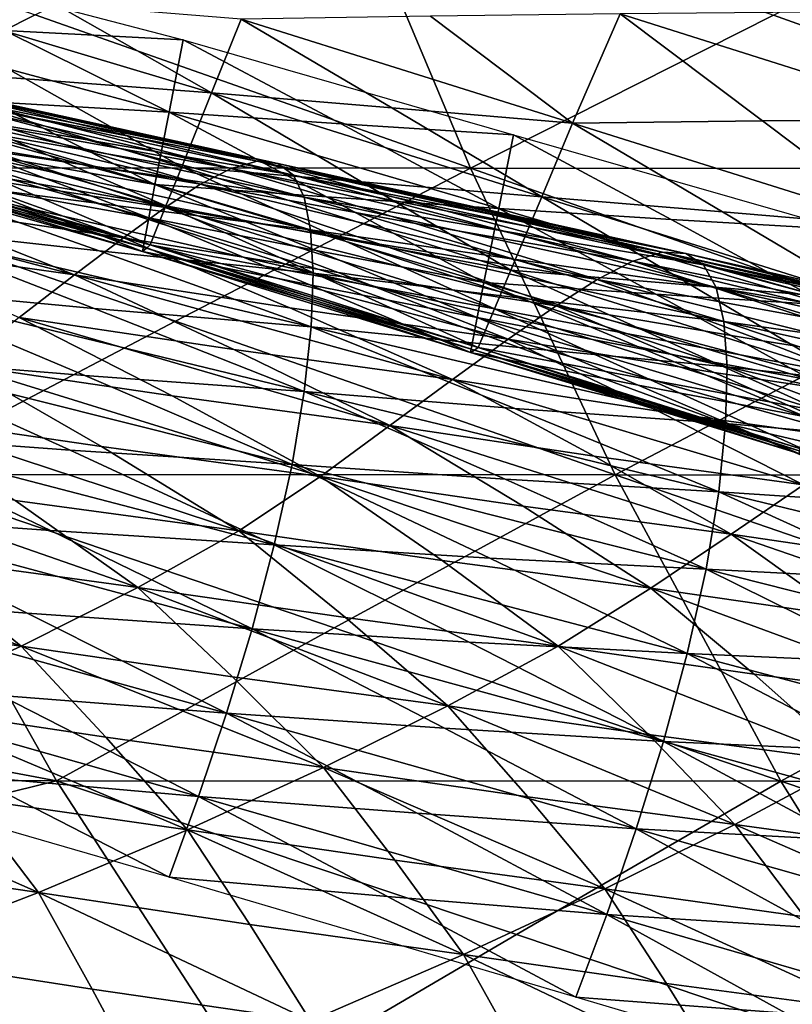
# Model space of a CAD drawing. Units: inches. Extents: x -11.4 to 10.9, y -11.8 to 11.8.
# Drawn here: x 5.7 to 6.1, y -9.2 to -8.6 of the extents above; entities that cross this region are included whole.
import ezdxf

# ---------------------------------------------------------------- set-up
doc = ezdxf.new("R2010")
doc.units = ezdxf.units.IN
doc.header["$MEASUREMENT"] = 0
doc.layers.add('SEAT-BASE', color=5, linetype='Continuous')
doc.layers.add('SEAT-FABRIC', color=5, linetype='Continuous')

msp = doc.modelspace()

# ---------------------------------------------------------------- linework, layer by layer
at = {"layer": 'SEAT-BASE'}
for points in [[(9.03764, -8.71305, 4.35579), (4.99162, -4.69789, 7.35579), (5.09183, -4.67582, 7.45299)], [(9.03764, -8.71305, 4.35579), (5.09183, -4.67582, 7.45299), (9.1353, -8.71415, 4.47771)], [(9.1353, -8.71415, 4.47771), (5.09183, -4.67582, 7.45299), (5.1855, -4.68301, 7.57844)], [(9.1353, -8.71415, 4.47771), (5.1855, -4.68301, 7.57844), (5.248, -4.70755, 7.68671)], [(4.89744, -4.74543, 7.29779), (4.99162, -4.69789, 7.35579), (8.93239, -8.75231, 4.27433)], [(8.93239, -8.75231, 4.27433), (4.99162, -4.69789, 7.35579), (9.03764, -8.71305, 4.35579)], [(5.2967, -4.74446, 7.79319), (9.21049, -8.75545, 4.62151), (5.248, -4.70755, 7.68671)], [(5.248, -4.70755, 7.68671), (9.21049, -8.75545, 4.62151), (9.1353, -8.71415, 4.47771)], [(7.83144, -7.82181, 5.00424), (4.89744, -4.74543, 7.29779), (8.93239, -8.75231, 4.27433)], [(5.34135, -4.80811, 7.9279), (9.21049, -8.75545, 4.62151), (5.2967, -4.74446, 7.79319)], [(5.3646, -4.89267, 8.06199), (9.25179, -8.83064, 4.76532), (5.34135, -4.80811, 7.9279)], [(9.25179, -8.83064, 4.76532), (9.21049, -8.75545, 4.62151), (5.34135, -4.80811, 7.9279)], [(4.76724, -4.87015, 7.29096), (8.76194, -8.92277, 4.27433), (4.72445, -4.94181, 7.32687)], [(4.76724, -4.87015, 7.29096), (8.33351, -8.32388, 4.62498), (8.83558, -8.82595, 4.24572)], [(8.83558, -8.82595, 4.24572), (8.76194, -8.92277, 4.27433), (4.76724, -4.87015, 7.29096)], [(5.35973, -4.99054, 8.17768), (9.25289, -8.9283, 4.88724), (5.3646, -4.89267, 8.06199)], [(9.25289, -8.9283, 4.88724), (9.25179, -8.83064, 4.76532), (5.3646, -4.89267, 8.06199)], [(4.72445, -4.94181, 7.32687), (8.72268, -9.02801, 4.35579), (4.69105, -5.04099, 7.40869)], [(8.76194, -8.92277, 4.27433), (8.72268, -9.02801, 4.35579), (4.72445, -4.94181, 7.32687)], [(5.32633, -5.08973, 8.2595), (9.25289, -8.9283, 4.88724), (5.35973, -4.99054, 8.17768)], [(4.69105, -5.04099, 7.40869), (8.72268, -9.02801, 4.35579), (4.68619, -5.13887, 7.52439)], [(5.28355, -5.16138, 8.29541), (9.21363, -9.03355, 4.9687), (5.32633, -5.08973, 8.2595)], [(5.32633, -5.08973, 8.2595), (9.21363, -9.03355, 4.9687), (9.25289, -8.9283, 4.88724)], [(4.68619, -5.13887, 7.52439), (8.72268, -9.02801, 4.35579), (8.72378, -9.12567, 4.47771)], [(4.68619, -5.13887, 7.52439), (8.72378, -9.12567, 4.47771), (4.70944, -5.22342, 7.65848)], [(8.65146, -8.64183, 5.41097), (9.13999, -9.13036, 4.99731), (5.28355, -5.16138, 8.29541)], [(5.28355, -5.16138, 8.29541), (9.13999, -9.13036, 4.99731), (9.21363, -9.03355, 4.9687)], [(4.75408, -5.28708, 7.79319), (4.70944, -5.22342, 7.65848), (8.76507, -9.20087, 4.62151)], [(4.70944, -5.22342, 7.65848), (8.72378, -9.12567, 4.47771), (8.76507, -9.20087, 4.62151)], [(4.75408, -5.28708, 7.79319), (8.76507, -9.20087, 4.62151), (4.80278, -5.32398, 7.89966)], [(5.05916, -5.33364, 8.23058), (9.04317, -9.204, 4.9687), (5.15334, -5.2861, 8.28859)], [(9.04317, -9.204, 4.9687), (8.16293, -8.1533, 5.82462), (5.15334, -5.2861, 8.28859)], [(4.80278, -5.32398, 7.89966), (8.76507, -9.20087, 4.62151), (8.84027, -9.24216, 4.76532)], [(4.80278, -5.32398, 7.89966), (8.84027, -9.24216, 4.76532), (4.86528, -5.34853, 8.00794)], [(4.95895, -5.35571, 8.13338), (8.93793, -9.24326, 4.88724), (5.05916, -5.33364, 8.23058)], [(8.93793, -9.24326, 4.88724), (9.04317, -9.204, 4.9687), (5.05916, -5.33364, 8.23058)], [(4.86528, -5.34853, 8.00794), (8.84027, -9.24216, 4.76532), (4.95895, -5.35571, 8.13338)], [(8.84027, -9.24216, 4.76532), (8.93793, -9.24326, 4.88724), (4.95895, -5.35571, 8.13338)]]:
    msp.add_3dface(points, dxfattribs=at)
at = {"layer": 'SEAT-FABRIC'}
for points in [[(5.6869, -8.64101, 18.9987), (5.51399, -8.72829, 19.06997), (5.43674, -8.55353, 18.95124)], [(5.86172, -8.55373, 18.93038), (5.93514, -8.72848, 19.04322), (5.6869, -8.64101, 18.9987)], [(6.10792, -8.6412, 18.97176), (5.93514, -8.72848, 19.04322), (5.86172, -8.55373, 18.93038)], [(6.28215, -8.55392, 18.90251), (6.35269, -8.72867, 19.01094), (6.10792, -8.6412, 18.97176)], [(5.57544, -8.60409, 19.45751), (5.77129, -8.65529, 19.48415), (5.66939, -8.65002, 19.49308)], [(5.59226, -8.62691, 19.81698), (5.57557, -8.66967, 19.78669), (5.68142, -8.67747, 19.816)], [(5.68142, -8.67747, 19.816), (5.78741, -8.68559, 19.84518), (5.59226, -8.62691, 19.81698)], [(5.59226, -8.62691, 19.81698), (5.78741, -8.68559, 19.84518), (5.69824, -8.63502, 19.84615)], [(5.78741, -8.68559, 19.84518), (5.80436, -8.64344, 19.87518), (5.69824, -8.63502, 19.84615)], [(6.02054, -8.64049, 19.92528), (6.21036, -8.70045, 19.95452), (6.12926, -8.63948, 19.94954)], [(5.6869, -8.64101, 18.9987), (5.93514, -8.72848, 19.04322), (5.51399, -8.72829, 19.06997)], [(5.56761, -8.64415, 19.50197), (5.76321, -8.69654, 19.52867), (5.66143, -8.69067, 19.53757)], [(5.66939, -8.65002, 19.49308), (5.76321, -8.69654, 19.52867), (5.56761, -8.64415, 19.50197)], [(5.89021, -8.69413, 19.87536), (5.80436, -8.64344, 19.87518), (5.78741, -8.68559, 19.84518)], [(5.91224, -8.64181, 19.90049), (5.80436, -8.64344, 19.87518), (5.99334, -8.70278, 19.90548)], [(5.99334, -8.70278, 19.90548), (5.80436, -8.64344, 19.87518), (5.89021, -8.69413, 19.87536)], [(5.91224, -8.64181, 19.90049), (5.99334, -8.70278, 19.90548), (6.02054, -8.64049, 19.92528)], [(6.10792, -8.6412, 18.97176), (6.35269, -8.72867, 19.01094), (5.93514, -8.72848, 19.04322)], [(6.02054, -8.64049, 19.92528), (5.99334, -8.70278, 19.90548), (6.10164, -8.70146, 19.93027)], [(6.10164, -8.70146, 19.93027), (6.21036, -8.70045, 19.95452), (6.02054, -8.64049, 19.92528)], [(5.66939, -8.65002, 19.49308), (5.77129, -8.65529, 19.48415), (5.76321, -8.69654, 19.52867)], [(5.76321, -8.69654, 19.52867), (5.77129, -8.65529, 19.48415), (5.86133, -8.70318, 19.51922)], [(5.86133, -8.70318, 19.51922), (5.77129, -8.65529, 19.48415), (5.95965, -8.70937, 19.50974)], [(5.5749, -8.67156, 20.01985), (5.56197, -8.67481, 20.1125), (5.68726, -8.69989, 20.08947)], [(5.81345, -8.72454, 20.06493), (5.5749, -8.67156, 20.01985), (5.68726, -8.69989, 20.08947)], [(5.58534, -8.67314, 19.93637), (5.5749, -8.67156, 20.01985), (5.69973, -8.69874, 19.99994)], [(5.69973, -8.69874, 19.99994), (5.5749, -8.67156, 20.01985), (5.81345, -8.72454, 20.06493)], [(5.66855, -8.70994, 19.78261), (5.77045, -8.72774, 19.81518), (5.57557, -8.66967, 19.78669)], [(5.57557, -8.66967, 19.78669), (5.77045, -8.72774, 19.81518), (5.68142, -8.67747, 19.816)], [(5.82522, -8.72571, 19.97861), (5.58534, -8.67314, 19.93637), (5.69973, -8.69874, 19.99994)], [(5.59328, -8.67985, 19.86142), (5.58534, -8.67314, 19.93637), (5.7095, -8.70279, 19.91935)], [(5.7095, -8.70279, 19.91935), (5.58534, -8.67314, 19.93637), (5.82522, -8.72571, 19.97861)], [(5.79874, -8.72864, 20.1606), (5.56197, -8.67481, 20.1125), (5.6721, -8.70589, 20.1885)], [(5.68726, -8.69989, 20.08947), (5.56197, -8.67481, 20.1125), (5.79874, -8.72864, 20.1606)], [(5.68142, -8.67747, 19.816), (5.77045, -8.72774, 19.81518), (5.78741, -8.68559, 19.84518)], [(5.78121, -8.73755, 20.26601), (5.54651, -8.68255, 20.2149), (5.6543, -8.71634, 20.29752)], [(5.6721, -8.70589, 20.1885), (5.54651, -8.68255, 20.2149), (5.78121, -8.73755, 20.26601)], [(5.66143, -8.69067, 19.53757), (5.75512, -8.73779, 19.5732), (5.55978, -8.68421, 19.54644)], [(5.55978, -8.68421, 19.54644), (5.75512, -8.73779, 19.5732), (5.65576, -8.7203, 19.58136)], [(5.83414, -8.73245, 19.90099), (5.59328, -8.67985, 19.86142), (5.7095, -8.70279, 19.91935)], [(5.59867, -8.69199, 19.79437), (5.59328, -8.67985, 19.86142), (5.7166, -8.71234, 19.84706)], [(5.7166, -8.71234, 19.84706), (5.59328, -8.67985, 19.86142), (5.83414, -8.73245, 19.90099)], [(5.78741, -8.68559, 19.84518), (5.77045, -8.72774, 19.81518), (5.87294, -8.73617, 19.84543)], [(5.89021, -8.69413, 19.87536), (5.78741, -8.68559, 19.84518), (5.97575, -8.74472, 19.87562)], [(5.97575, -8.74472, 19.87562), (5.78741, -8.68559, 19.84518), (5.87294, -8.73617, 19.84543)], [(5.76098, -8.75081, 20.38158), (5.52848, -8.69443, 20.32761), (5.63348, -8.73089, 20.41733)], [(5.6543, -8.71634, 20.29752), (5.52848, -8.69443, 20.32761), (5.76098, -8.75081, 20.38158)], [(5.56669, -8.69242, 19.75014), (5.76148, -8.74994, 19.77843), (5.66855, -8.70994, 19.78261)], [(5.65962, -8.73242, 19.74596), (5.76148, -8.74994, 19.77843), (5.56669, -8.69242, 19.75014)], [(5.84031, -8.74506, 19.83146), (5.59867, -8.69199, 19.79437), (5.7166, -8.71234, 19.84706)], [(5.60172, -8.70968, 19.73483), (5.59867, -8.69199, 19.79437), (5.72116, -8.72759, 19.78258)], [(5.72116, -8.72759, 19.78258), (5.59867, -8.69199, 19.79437), (5.84031, -8.74506, 19.83146)], [(5.76321, -8.69654, 19.52867), (5.75512, -8.73779, 19.5732), (5.66143, -8.69067, 19.53757)], [(5.97575, -8.74472, 19.87562), (5.99334, -8.70278, 19.90548), (5.89021, -8.69413, 19.87536)], [(5.68726, -8.69989, 20.08947), (5.79874, -8.72864, 20.1606), (5.81345, -8.72454, 20.06493)], [(5.69973, -8.69874, 19.99994), (5.81345, -8.72454, 20.06493), (5.82522, -8.72571, 19.97861)], [(5.85306, -8.74487, 19.56376), (5.75512, -8.73779, 19.5732), (5.76321, -8.69654, 19.52867)], [(5.85306, -8.74487, 19.56376), (5.76321, -8.69654, 19.52867), (5.95119, -8.75151, 19.5543)], [(5.95119, -8.75151, 19.5543), (5.76321, -8.69654, 19.52867), (5.86133, -8.70318, 19.51922)], [(5.99334, -8.70278, 19.90548), (6.18231, -8.76213, 19.93579), (6.10164, -8.70146, 19.93027)], [(6.10164, -8.70146, 19.93027), (6.18231, -8.76213, 19.93579), (6.21036, -8.70045, 19.95452)], [(5.65576, -8.7203, 19.58136), (5.75163, -8.75685, 19.61641), (5.55652, -8.70234, 19.58939)], [(5.55652, -8.70234, 19.58939), (5.75163, -8.75685, 19.61641), (5.65239, -8.73889, 19.62444)], [(5.6721, -8.70589, 20.1885), (5.78121, -8.73755, 20.26601), (5.79874, -8.72864, 20.1606)], [(5.7095, -8.70279, 19.91935), (5.82522, -8.72571, 19.97861), (5.83414, -8.73245, 19.90099)], [(5.86133, -8.70318, 19.51922), (5.95965, -8.70937, 19.50974), (5.95119, -8.75151, 19.5543)], [(6.07887, -8.75337, 19.90574), (5.99334, -8.70278, 19.90548), (5.97575, -8.74472, 19.87562)], [(6.07887, -8.75337, 19.90574), (6.18231, -8.76213, 19.93579), (5.99334, -8.70278, 19.90548)], [(5.73727, -8.76813, 20.50845), (5.5072, -8.7102, 20.45169), (5.60893, -8.74929, 20.54902)], [(5.63348, -8.73089, 20.41733), (5.5072, -8.7102, 20.45169), (5.73727, -8.76813, 20.50845)], [(5.84395, -8.76362, 19.76966), (5.60172, -8.70968, 19.73483), (5.72116, -8.72759, 19.78258)], [(5.6026, -8.73303, 19.6824), (5.60172, -8.70968, 19.73483), (5.7234, -8.74865, 19.72553)], [(5.7234, -8.74865, 19.72553), (5.60172, -8.70968, 19.73483), (5.84395, -8.76362, 19.76966)], [(5.76148, -8.74994, 19.77843), (5.77045, -8.72774, 19.81518), (5.66855, -8.70994, 19.78261)], [(5.7166, -8.71234, 19.84706), (5.83414, -8.73245, 19.90099), (5.84031, -8.74506, 19.83146)], [(5.95119, -8.75151, 19.5543), (5.95965, -8.70937, 19.50974), (6.0495, -8.7577, 19.54483)], [(5.95965, -8.70937, 19.50974), (6.14801, -8.76345, 19.53533), (6.0495, -8.7577, 19.54483)], [(5.65182, -8.74706, 19.66639), (5.75033, -8.77403, 19.70065), (5.55553, -8.71782, 19.67297)], [(5.55553, -8.71782, 19.67297), (5.75033, -8.77403, 19.70065), (5.65404, -8.7448, 19.70722)], [(5.65404, -8.7448, 19.70722), (5.7525, -8.77215, 19.74168), (5.5578, -8.71518, 19.71359)], [(5.5578, -8.71518, 19.71359), (5.7525, -8.77215, 19.74168), (5.65962, -8.73242, 19.74596)], [(5.6543, -8.71634, 20.29752), (5.76098, -8.75081, 20.38158), (5.78121, -8.73755, 20.26601)], [(5.65239, -8.73889, 19.62444), (5.74815, -8.77591, 19.65961), (5.55325, -8.72047, 19.63234)], [(5.55325, -8.72047, 19.63234), (5.74815, -8.77591, 19.65961), (5.65182, -8.74706, 19.66639)], [(5.65576, -8.7203, 19.58136), (5.75512, -8.73779, 19.5732), (5.75163, -8.75685, 19.61641)], [(5.70928, -8.78924, 20.64773), (5.48196, -8.72959, 20.5882), (5.58062, -8.77109, 20.69257)], [(5.60893, -8.74929, 20.54902), (5.48196, -8.72959, 20.5882), (5.70928, -8.78924, 20.64773)], [(5.76682, -8.81577, 19.12155), (5.60048, -8.90306, 19.2029), (5.51399, -8.72829, 19.06997)], [(5.51399, -8.72829, 19.06997), (5.93514, -8.72848, 19.04322), (5.76682, -8.81577, 19.12155)], [(5.72116, -8.72759, 19.78258), (5.84031, -8.74506, 19.83146), (5.84395, -8.76362, 19.76966)], [(5.85973, -8.76826, 19.8119), (5.77045, -8.72774, 19.81518), (5.76148, -8.74994, 19.77843)], [(5.93514, -8.72848, 19.04322), (6.01769, -8.90325, 19.1701), (5.76682, -8.81577, 19.12155)], [(5.95816, -8.78665, 19.84576), (5.77045, -8.72774, 19.81518), (5.85973, -8.76826, 19.8119)], [(5.87294, -8.73617, 19.84543), (5.77045, -8.72774, 19.81518), (5.95816, -8.78665, 19.84576)], [(5.79874, -8.72864, 20.1606), (5.78121, -8.73755, 20.26601), (5.90373, -8.75992, 20.23843)], [(5.81345, -8.72454, 20.06493), (5.79874, -8.72864, 20.1606), (5.92111, -8.75279, 20.1362)], [(6.02765, -8.78156, 20.2091), (5.79874, -8.72864, 20.1606), (5.90373, -8.75992, 20.23843)], [(5.92111, -8.75279, 20.1362), (5.79874, -8.72864, 20.1606), (6.02765, -8.78156, 20.2091)], [(6.0446, -8.7764, 20.11016), (5.81345, -8.72454, 20.06493), (5.92111, -8.75279, 20.1362)], [(5.82522, -8.72571, 19.97861), (5.81345, -8.72454, 20.06493), (5.9353, -8.75092, 20.04366)], [(5.9353, -8.75092, 20.04366), (5.81345, -8.72454, 20.06493), (6.0446, -8.7764, 20.11016)], [(6.05793, -8.77702, 20.02095), (5.82522, -8.72571, 19.97861), (5.9353, -8.75092, 20.04366)], [(5.83414, -8.73245, 19.90099), (5.82522, -8.72571, 19.97861), (5.94632, -8.75471, 19.9603)], [(5.94632, -8.75471, 19.9603), (5.82522, -8.72571, 19.97861), (6.05793, -8.77702, 20.02095)], [(6.18448, -8.81596, 19.08944), (6.01769, -8.90325, 19.1701), (5.93514, -8.72848, 19.04322)], [(5.93514, -8.72848, 19.04322), (6.35269, -8.72867, 19.01094), (6.18448, -8.81596, 19.08944)], [(5.60108, -8.76208, 19.63792), (5.6026, -8.73303, 19.6824), (5.72329, -8.77559, 19.67617)], [(5.84532, -8.78826, 19.71524), (5.6026, -8.73303, 19.6824), (5.7234, -8.74865, 19.72553)], [(5.72329, -8.77559, 19.67617), (5.6026, -8.73303, 19.6824), (5.84532, -8.78826, 19.71524)], [(5.63348, -8.73089, 20.41733), (5.73727, -8.76813, 20.50845), (5.76098, -8.75081, 20.38158)], [(5.65962, -8.73242, 19.74596), (5.7525, -8.77215, 19.74168), (5.76148, -8.74994, 19.77843)], [(6.06799, -8.78365, 19.94066), (5.83414, -8.73245, 19.90099), (5.94632, -8.75471, 19.9603)], [(5.84031, -8.74506, 19.83146), (5.83414, -8.73245, 19.90099), (5.95439, -8.76442, 19.8854)], [(5.95439, -8.76442, 19.8854), (5.83414, -8.73245, 19.90099), (6.06799, -8.78365, 19.94066)], [(5.75163, -8.75685, 19.61641), (5.74815, -8.77591, 19.65961), (5.65239, -8.73889, 19.62444)], [(5.75163, -8.75685, 19.61641), (5.75512, -8.73779, 19.5732), (5.84711, -8.77547, 19.60779)], [(5.94272, -8.79365, 19.59887), (5.75512, -8.73779, 19.5732), (5.85306, -8.74487, 19.56376)], [(5.84711, -8.77547, 19.60779), (5.75512, -8.73779, 19.5732), (5.94272, -8.79365, 19.59887)], [(5.78121, -8.73755, 20.26601), (5.76098, -8.75081, 20.38158), (5.88336, -8.77178, 20.35071)], [(6.00734, -8.79191, 20.31803), (5.78121, -8.73755, 20.26601), (5.88336, -8.77178, 20.35071)], [(5.90373, -8.75992, 20.23843), (5.78121, -8.73755, 20.26601), (6.00734, -8.79191, 20.31803)], [(5.87294, -8.73617, 19.84543), (5.95816, -8.78665, 19.84576), (5.97575, -8.74472, 19.87562)], [(5.75033, -8.77403, 19.70065), (5.7525, -8.77215, 19.74168), (5.65404, -8.7448, 19.70722)], [(6.07514, -8.79654, 19.8685), (5.84031, -8.74506, 19.83146), (5.95439, -8.76442, 19.8854)], [(5.84395, -8.76362, 19.76966), (5.84031, -8.74506, 19.83146), (5.95974, -8.78026, 19.81847)], [(5.95974, -8.78026, 19.81847), (5.84031, -8.74506, 19.83146), (6.07514, -8.79654, 19.8685)], [(5.95119, -8.75151, 19.5543), (5.94272, -8.79365, 19.59887), (5.85306, -8.74487, 19.56376)], [(5.97575, -8.74472, 19.87562), (5.95816, -8.78665, 19.84576), (6.06097, -8.79519, 19.87594)], [(6.06097, -8.79519, 19.87594), (6.16409, -8.80385, 19.90606), (5.97575, -8.74472, 19.87562)], [(5.97575, -8.74472, 19.87562), (6.16409, -8.80385, 19.90606), (6.07887, -8.75337, 19.90574)], [(5.60893, -8.74929, 20.54902), (5.70928, -8.78924, 20.64773), (5.73727, -8.76813, 20.50845)], [(5.65182, -8.74706, 19.66639), (5.74815, -8.77591, 19.65961), (5.75033, -8.77403, 19.70065)], [(5.7234, -8.74865, 19.72553), (5.84395, -8.76362, 19.76966), (5.84532, -8.78826, 19.71524)], [(5.76098, -8.75081, 20.38158), (5.73727, -8.76813, 20.50845), (5.85971, -8.78795, 20.47374)], [(5.76148, -8.74994, 19.77843), (5.7525, -8.77215, 19.74168), (5.85058, -8.79039, 19.77476)], [(5.98391, -8.80685, 20.43723), (5.76098, -8.75081, 20.38158), (5.85971, -8.78795, 20.47374)], [(5.88336, -8.77178, 20.35071), (5.76098, -8.75081, 20.38158), (5.98391, -8.80685, 20.43723)], [(5.85973, -8.76826, 19.8119), (5.76148, -8.74994, 19.77843), (5.94884, -8.8087, 19.80823)], [(5.94884, -8.8087, 19.80823), (5.76148, -8.74994, 19.77843), (5.85058, -8.79039, 19.77476)], [(5.9353, -8.75092, 20.04366), (6.0446, -8.7764, 20.11016), (6.05793, -8.77702, 20.02095)], [(6.04085, -8.80029, 19.58941), (5.94272, -8.79365, 19.59887), (5.95119, -8.75151, 19.5543)], [(6.0495, -8.7577, 19.54483), (6.13917, -8.80648, 19.57993), (5.95119, -8.75151, 19.5543)], [(5.95119, -8.75151, 19.5543), (6.13917, -8.80648, 19.57993), (6.04085, -8.80029, 19.58941)], [(5.84349, -8.79497, 19.6513), (5.74815, -8.77591, 19.65961), (5.75163, -8.75685, 19.61641)], [(5.84349, -8.79497, 19.6513), (5.75163, -8.75685, 19.61641), (5.93896, -8.81359, 19.64269)], [(5.93896, -8.81359, 19.64269), (5.75163, -8.75685, 19.61641), (5.84711, -8.77547, 19.60779)], [(5.92111, -8.75279, 20.1362), (6.02765, -8.78156, 20.2091), (6.0446, -8.7764, 20.11016)], [(5.94632, -8.75471, 19.9603), (6.05793, -8.77702, 20.02095), (6.06799, -8.78365, 19.94066)], [(6.0495, -8.7577, 19.54483), (6.14801, -8.76345, 19.53533), (6.13917, -8.80648, 19.57993)], [(6.16409, -8.80385, 19.90606), (6.18231, -8.76213, 19.93579), (6.07887, -8.75337, 19.90574)], [(5.59695, -8.79684, 19.6022), (5.60108, -8.76208, 19.63792), (5.72061, -8.8084, 19.63535)], [(5.84417, -8.81897, 19.66911), (5.60108, -8.76208, 19.63792), (5.72329, -8.77559, 19.67617)], [(5.72061, -8.8084, 19.63535), (5.60108, -8.76208, 19.63792), (5.84417, -8.81897, 19.66911)], [(5.90373, -8.75992, 20.23843), (6.00734, -8.79191, 20.31803), (6.02765, -8.78156, 20.2091)], [(5.73727, -8.76813, 20.50845), (5.70928, -8.78924, 20.64773), (5.83202, -8.8081, 20.60859)], [(5.95666, -8.82602, 20.56771), (5.73727, -8.76813, 20.50845), (5.83202, -8.8081, 20.60859)], [(5.85971, -8.78795, 20.47374), (5.73727, -8.76813, 20.50845), (5.95666, -8.82602, 20.56771)], [(6.07956, -8.81583, 19.80425), (5.84395, -8.76362, 19.76966), (5.95974, -8.78026, 19.81847)], [(5.84532, -8.78826, 19.71524), (5.84395, -8.76362, 19.76966), (5.96257, -8.80235, 19.75921)], [(5.96257, -8.80235, 19.75921), (5.84395, -8.76362, 19.76966), (6.07956, -8.81583, 19.80425)], [(5.94884, -8.8087, 19.80823), (5.95816, -8.78665, 19.84576), (5.85973, -8.76826, 19.8119)], [(5.95439, -8.76442, 19.8854), (6.06799, -8.78365, 19.94066), (6.07514, -8.79654, 19.8685)], [(5.58062, -8.77109, 20.69257), (5.67774, -8.81352, 20.79841), (5.70928, -8.78924, 20.64773)], [(5.75033, -8.77403, 19.70065), (5.74815, -8.77591, 19.65961), (5.84276, -8.8039, 19.69384)], [(5.84493, -8.80227, 19.7354), (5.7525, -8.77215, 19.74168), (5.75033, -8.77403, 19.70065)], [(5.84493, -8.80227, 19.7354), (5.75033, -8.77403, 19.70065), (5.93736, -8.83214, 19.7286)], [(5.93736, -8.83214, 19.7286), (5.75033, -8.77403, 19.70065), (5.84276, -8.8039, 19.69384)], [(5.93952, -8.83075, 19.77069), (5.7525, -8.77215, 19.74168), (5.84493, -8.80227, 19.7354)], [(5.85058, -8.79039, 19.77476), (5.7525, -8.77215, 19.74168), (5.93952, -8.83075, 19.77069)], [(5.88336, -8.77178, 20.35071), (5.98391, -8.80685, 20.43723), (6.00734, -8.79191, 20.31803)], [(5.72329, -8.77559, 19.67617), (5.84532, -8.78826, 19.71524), (5.84417, -8.81897, 19.66911)], [(5.9352, -8.83352, 19.6865), (5.74815, -8.77591, 19.65961), (5.84349, -8.79497, 19.6513)], [(5.84276, -8.8039, 19.69384), (5.74815, -8.77591, 19.65961), (5.9352, -8.83352, 19.6865)], [(5.84711, -8.77547, 19.60779), (5.94272, -8.79365, 19.59887), (5.93896, -8.81359, 19.64269)], [(5.95974, -8.78026, 19.81847), (6.07514, -8.79654, 19.8685), (6.07956, -8.81583, 19.80425)], [(6.0446, -8.7764, 20.11016), (6.02765, -8.78156, 20.2091), (6.14577, -8.80491, 20.18402)], [(6.14577, -8.80491, 20.18402), (6.26522, -8.82766, 20.15723), (6.0446, -8.7764, 20.11016)], [(6.0446, -8.7764, 20.11016), (6.26522, -8.82766, 20.15723), (6.16205, -8.80216, 20.08831)], [(6.05793, -8.77702, 20.02095), (6.0446, -8.7764, 20.11016), (6.16205, -8.80216, 20.08831)], [(6.05793, -8.77702, 20.02095), (6.28046, -8.82755, 20.0649), (6.1746, -8.80551, 20.00204)], [(6.06799, -8.78365, 19.94066), (6.05793, -8.77702, 20.02095), (6.1746, -8.80551, 20.00204)], [(6.16205, -8.80216, 20.08831), (6.28046, -8.82755, 20.0649), (6.05793, -8.77702, 20.02095)], [(6.02765, -8.78156, 20.2091), (6.00734, -8.79191, 20.31803), (6.1256, -8.81336, 20.28977)], [(6.02765, -8.78156, 20.2091), (6.24561, -8.83402, 20.2596), (6.14577, -8.80491, 20.18402)], [(6.1256, -8.81336, 20.28977), (6.24561, -8.83402, 20.2596), (6.02765, -8.78156, 20.2091)], [(6.1746, -8.80551, 20.00204), (6.29203, -8.83384, 19.98166), (6.06799, -8.78365, 19.94066)], [(6.06799, -8.78365, 19.94066), (6.29203, -8.83384, 19.98166), (6.18394, -8.81518, 19.92434)], [(6.07514, -8.79654, 19.8685), (6.06799, -8.78365, 19.94066), (6.18394, -8.81518, 19.92434)], [(5.70928, -8.78924, 20.64773), (5.67774, -8.81352, 20.79841), (5.80023, -8.83176, 20.75539)], [(5.92487, -8.84901, 20.71049), (5.70928, -8.78924, 20.64773), (5.80023, -8.83176, 20.75539)], [(5.83202, -8.8081, 20.60859), (5.70928, -8.78924, 20.64773), (5.92487, -8.84901, 20.71049)], [(5.84417, -8.81897, 19.66911), (5.84532, -8.78826, 19.71524), (5.96288, -8.83075, 19.70796)], [(6.08145, -8.84169, 19.74769), (5.84532, -8.78826, 19.71524), (5.96257, -8.80235, 19.75921)], [(5.96288, -8.83075, 19.70796), (5.84532, -8.78826, 19.71524), (6.08145, -8.84169, 19.74769)], [(5.85058, -8.79039, 19.77476), (5.93952, -8.83075, 19.77069), (5.94884, -8.8087, 19.80823)], [(5.85971, -8.78795, 20.47374), (5.95666, -8.82602, 20.56771), (5.98391, -8.80685, 20.43723)], [(6.04727, -8.82709, 19.84209), (5.95816, -8.78665, 19.84576), (5.94884, -8.8087, 19.80823)], [(6.04727, -8.82709, 19.84209), (6.14588, -8.84556, 19.87634), (5.95816, -8.78665, 19.84576)], [(5.95816, -8.78665, 19.84576), (6.14588, -8.84556, 19.87634), (6.06097, -8.79519, 19.87594)], [(5.59009, -8.83643, 19.57664), (5.59695, -8.79684, 19.6022), (5.71516, -8.84662, 19.60423)], [(5.84024, -8.85572, 19.63215), (5.59695, -8.79684, 19.6022), (5.72061, -8.8084, 19.63535)], [(5.71516, -8.84662, 19.60423), (5.59695, -8.79684, 19.6022), (5.84024, -8.85572, 19.63215)], [(5.93896, -8.81359, 19.64269), (5.9352, -8.83352, 19.6865), (5.84349, -8.79497, 19.6513)], [(5.93896, -8.81359, 19.64269), (5.94272, -8.79365, 19.59887), (6.03457, -8.83177, 19.63376)], [(6.04085, -8.80029, 19.58941), (6.13032, -8.84952, 19.62453), (5.94272, -8.79365, 19.59887)], [(5.94272, -8.79365, 19.59887), (6.13032, -8.84952, 19.62453), (6.03457, -8.83177, 19.63376)], [(6.00734, -8.79191, 20.31803), (5.98391, -8.80685, 20.43723), (6.10176, -8.82688, 20.40583)], [(6.10176, -8.82688, 20.40583), (6.2218, -8.84595, 20.37233), (6.00734, -8.79191, 20.31803)], [(6.00734, -8.79191, 20.31803), (6.2218, -8.84595, 20.37233), (6.1256, -8.81336, 20.28977)], [(6.06097, -8.79519, 19.87594), (6.14588, -8.84556, 19.87634), (6.16409, -8.80385, 19.90606)], [(6.07514, -8.79654, 19.8685), (6.30059, -8.8467, 19.90655), (6.19035, -8.83137, 19.85471)], [(6.07956, -8.81583, 19.80425), (6.07514, -8.79654, 19.8685), (6.19035, -8.83137, 19.85471)], [(6.18394, -8.81518, 19.92434), (6.30059, -8.8467, 19.90655), (6.07514, -8.79654, 19.8685)], [(5.93736, -8.83214, 19.7286), (5.93952, -8.83075, 19.77069), (5.84493, -8.80227, 19.7354)], [(5.96257, -8.80235, 19.75921), (6.07956, -8.81583, 19.80425), (6.08145, -8.84169, 19.74769)], [(6.13917, -8.80648, 19.57993), (6.13032, -8.84952, 19.62453), (6.04085, -8.80029, 19.58941)], [(5.83202, -8.8081, 20.60859), (5.92487, -8.84901, 20.71049), (5.95666, -8.82602, 20.56771)], [(5.84276, -8.8039, 19.69384), (5.9352, -8.83352, 19.6865), (5.93736, -8.83214, 19.7286)], [(5.98391, -8.80685, 20.43723), (5.95666, -8.82602, 20.56771), (6.07409, -8.84491, 20.5328)], [(5.98391, -8.80685, 20.43723), (6.19398, -8.86279, 20.49575), (6.10176, -8.82688, 20.40583)], [(6.07409, -8.84491, 20.5328), (6.19398, -8.86279, 20.49575), (5.98391, -8.80685, 20.43723)], [(5.67774, -8.81352, 20.79841), (5.64338, -8.84036, 20.95944), (5.76496, -8.85833, 20.91326)], [(5.88904, -8.87526, 20.86491), (5.67774, -8.81352, 20.79841), (5.76496, -8.85833, 20.91326)], [(5.80023, -8.83176, 20.75539), (5.67774, -8.81352, 20.79841), (5.88904, -8.87526, 20.86491)], [(5.72061, -8.8084, 19.63535), (5.84417, -8.81897, 19.66911), (5.84024, -8.85572, 19.63215)], [(6.03067, -8.85214, 19.67789), (5.9352, -8.83352, 19.6865), (5.93896, -8.81359, 19.64269)], [(6.03457, -8.83177, 19.63376), (6.12629, -8.87032, 19.66896), (5.93896, -8.81359, 19.64269)], [(5.93896, -8.81359, 19.64269), (6.12629, -8.87032, 19.66896), (6.03067, -8.85214, 19.67789)], [(5.94884, -8.8087, 19.80823), (5.93952, -8.83075, 19.77069), (6.03777, -8.84907, 19.80416)], [(6.03777, -8.84907, 19.80416), (6.1362, -8.86746, 19.83802), (5.94884, -8.8087, 19.80823)], [(5.94884, -8.8087, 19.80823), (6.1362, -8.86746, 19.83802), (6.04727, -8.82709, 19.84209)], [(5.76682, -8.81577, 19.12155), (6.01769, -8.90325, 19.1701), (5.60048, -8.90306, 19.2029)], [(5.84024, -8.85572, 19.63215), (5.84417, -8.81897, 19.66911), (5.96043, -8.86543, 19.66565)], [(6.08057, -8.87407, 19.6998), (5.84417, -8.81897, 19.66911), (5.96288, -8.83075, 19.70796)], [(5.96043, -8.86543, 19.66565), (5.84417, -8.81897, 19.66911), (6.08057, -8.87407, 19.6998)], [(6.18448, -8.81596, 19.08944), (6.43242, -8.90344, 19.13349), (6.01769, -8.90325, 19.1701)], [(6.19035, -8.83137, 19.85471), (6.30613, -8.86643, 19.83956), (6.07956, -8.81583, 19.80425)], [(6.07956, -8.81583, 19.80425), (6.30613, -8.86643, 19.83956), (6.19393, -8.85432, 19.79305)], [(6.08145, -8.84169, 19.74769), (6.07956, -8.81583, 19.80425), (6.19393, -8.85432, 19.79305)], [(5.95666, -8.82602, 20.56771), (5.92487, -8.84901, 20.71049), (6.0421, -8.86698, 20.67149)], [(6.03195, -8.86062, 19.76389), (5.93952, -8.83075, 19.77069), (5.93736, -8.83214, 19.7286)], [(6.03195, -8.86062, 19.76389), (6.12653, -8.88936, 19.79971), (5.93952, -8.83075, 19.77069)], [(5.93952, -8.83075, 19.77069), (6.12653, -8.88936, 19.79971), (6.03777, -8.84907, 19.80416)], [(6.0421, -8.86698, 20.67149), (6.16182, -8.88397, 20.63051), (5.95666, -8.82602, 20.56771)], [(5.95666, -8.82602, 20.56771), (6.16182, -8.88397, 20.63051), (6.07409, -8.84491, 20.5328)], [(5.96288, -8.83075, 19.70796), (6.08145, -8.84169, 19.74769), (6.08057, -8.87407, 19.6998)], [(6.1362, -8.86746, 19.83802), (6.14588, -8.84556, 19.87634), (6.04727, -8.82709, 19.84209)], [(6.10176, -8.82688, 20.40583), (6.19398, -8.86279, 20.49575), (6.2218, -8.84595, 20.37233)], [(5.58035, -8.88001, 19.56264), (5.59009, -8.83643, 19.57664), (5.70676, -8.88931, 19.5843)], [(5.83334, -8.8975, 19.60593), (5.59009, -8.83643, 19.57664), (5.71516, -8.84662, 19.60423)], [(5.70676, -8.88931, 19.5843), (5.59009, -8.83643, 19.57664), (5.83334, -8.8975, 19.60593)], [(5.80023, -8.83176, 20.75539), (5.88904, -8.87526, 20.86491), (5.92487, -8.84901, 20.71049)], [(5.93736, -8.83214, 19.7286), (5.9352, -8.83352, 19.6865), (6.0298, -8.86176, 19.72126)], [(6.03067, -8.85214, 19.67789), (6.12225, -8.89113, 19.71339), (5.9352, -8.83352, 19.6865)], [(5.9352, -8.83352, 19.6865), (6.12225, -8.89113, 19.71339), (6.0298, -8.86176, 19.72126)], [(5.93736, -8.83214, 19.7286), (6.12439, -8.89024, 19.75655), (6.03195, -8.86062, 19.76389)], [(6.0298, -8.86176, 19.72126), (6.12439, -8.89024, 19.75655), (5.93736, -8.83214, 19.7286)], [(6.03457, -8.83177, 19.63376), (6.13032, -8.84952, 19.62453), (6.12629, -8.87032, 19.66896)], [(5.64338, -8.84036, 20.95944), (5.6024, -8.86928, 21.13286), (5.72462, -8.88724, 21.08265)], [(5.84966, -8.90418, 21.0303), (5.64338, -8.84036, 20.95944), (5.72462, -8.88724, 21.08265)], [(5.76496, -8.85833, 20.91326), (5.64338, -8.84036, 20.95944), (5.84966, -8.90418, 21.0303)], [(6.08057, -8.87407, 19.6998), (6.08145, -8.84169, 19.74769), (6.19464, -8.88409, 19.73979)], [(6.08145, -8.84169, 19.74769), (6.3086, -8.89332, 19.78071), (6.19464, -8.88409, 19.73979)], [(6.19393, -8.85432, 19.79305), (6.3086, -8.89332, 19.78071), (6.08145, -8.84169, 19.74769)], [(5.71516, -8.84662, 19.60423), (5.84024, -8.85572, 19.63215), (5.83334, -8.8975, 19.60593)], [(6.07409, -8.84491, 20.5328), (6.16182, -8.88397, 20.63051), (6.19398, -8.86279, 20.49575)], [(5.92487, -8.84901, 20.71049), (5.88904, -8.87526, 20.86491), (6.00567, -8.89258, 20.82209)], [(5.92487, -8.84901, 20.71049), (6.12504, -8.90892, 20.77727), (6.0421, -8.86698, 20.67149)], [(6.00567, -8.89258, 20.82209), (6.12504, -8.90892, 20.77727), (5.92487, -8.84901, 20.71049)], [(6.12629, -8.87032, 19.66896), (6.12225, -8.89113, 19.71339), (6.03067, -8.85214, 19.67789)], [(6.03777, -8.84907, 19.80416), (6.12653, -8.88936, 19.79971), (6.1362, -8.86746, 19.83802)], [(5.76496, -8.85833, 20.91326), (5.84966, -8.90418, 21.0303), (5.88904, -8.87526, 20.86491)], [(5.83334, -8.8975, 19.60593), (5.84024, -8.85572, 19.63215), (5.95496, -8.90581, 19.63358)], [(6.07672, -8.91295, 19.66154), (5.84024, -8.85572, 19.63215), (5.96043, -8.86543, 19.66565)], [(5.95496, -8.90581, 19.63358), (5.84024, -8.85572, 19.63215), (6.07672, -8.91295, 19.66154)], [(6.0298, -8.86176, 19.72126), (6.12225, -8.89113, 19.71339), (6.12439, -8.89024, 19.75655)], [(6.12439, -8.89024, 19.75655), (6.12653, -8.88936, 19.79971), (6.03195, -8.86062, 19.76389)], [(5.80302, -8.93516, 21.20801), (5.6024, -8.86928, 21.13286), (5.67546, -8.91795, 21.26524)], [(5.72462, -8.88724, 21.08265), (5.6024, -8.86928, 21.13286), (5.80302, -8.93516, 21.20801)], [(5.96043, -8.86543, 19.66565), (6.08057, -8.87407, 19.6998), (6.07672, -8.91295, 19.66154)], [(6.0421, -8.86698, 20.67149), (6.12504, -8.90892, 20.77727), (6.16182, -8.88397, 20.63051)], [(5.88904, -8.87526, 20.86491), (5.84966, -8.90418, 21.0303), (5.96509, -8.92114, 20.98409)], [(5.96509, -8.92114, 20.98409), (6.08372, -8.93711, 20.93569), (5.88904, -8.87526, 20.86491)], [(5.88904, -8.87526, 20.86491), (6.08372, -8.93711, 20.93569), (6.00567, -8.89258, 20.82209)], [(6.07672, -8.91295, 19.66154), (6.08057, -8.87407, 19.6998), (6.19233, -8.92062, 19.69589)], [(6.19464, -8.88409, 19.73979), (6.30794, -8.92727, 19.73096), (6.08057, -8.87407, 19.6998)], [(6.08057, -8.87407, 19.6998), (6.30794, -8.92727, 19.73096), (6.19233, -8.92062, 19.69589)], [(5.56826, -8.92584, 19.56018), (5.58035, -8.88001, 19.56264), (5.69562, -8.93508, 19.57625)], [(5.82325, -8.94329, 19.59199), (5.58035, -8.88001, 19.56264), (5.70676, -8.88931, 19.5843)], [(5.69562, -8.93508, 19.57625), (5.58035, -8.88001, 19.56264), (5.82325, -8.94329, 19.59199)], [(5.70676, -8.88931, 19.5843), (5.83334, -8.8975, 19.60593), (5.82325, -8.94329, 19.59199)], [(5.72462, -8.88724, 21.08265), (5.80302, -8.93516, 21.20801), (5.84966, -8.90418, 21.0303)], [(6.00567, -8.89258, 20.82209), (6.08372, -8.93711, 20.93569), (6.12504, -8.90892, 20.77727)], [(5.82325, -8.94329, 19.59199), (5.83334, -8.8975, 19.60593), (5.94622, -8.95078, 19.61343)], [(6.06955, -8.95708, 19.63471), (5.83334, -8.8975, 19.60593), (5.95496, -8.90581, 19.63358)], [(5.94622, -8.95078, 19.61343), (5.83334, -8.8975, 19.60593), (6.06955, -8.95708, 19.63471)], [(5.60048, -8.90306, 19.2029), (5.69905, -9.07786, 19.35441), (5.23255, -8.99027, 19.31146)], [(5.74543, -8.96756, 21.3994), (5.551, -8.89981, 21.32067), (5.6164, -8.94991, 21.46038)], [(5.67546, -8.91795, 21.26524), (5.551, -8.89981, 21.32067), (5.74543, -8.96756, 21.3994)], [(5.85734, -8.99055, 19.26068), (5.69905, -9.07786, 19.35441), (5.60048, -8.90306, 19.2029)], [(5.60048, -8.90306, 19.2029), (6.01769, -8.90325, 19.1701), (5.85734, -8.99055, 19.26068)], [(6.01769, -8.90325, 19.1701), (6.11216, -9.07804, 19.31529), (5.85734, -8.99055, 19.26068)], [(6.27156, -8.99074, 19.22327), (6.11216, -9.07804, 19.31529), (6.01769, -8.90325, 19.1701)], [(6.01769, -8.90325, 19.1701), (6.43242, -8.90344, 19.13349), (6.27156, -8.99074, 19.22327)], [(5.84966, -8.90418, 21.0303), (5.80302, -8.93516, 21.20801), (5.91891, -8.95206, 21.1577)], [(5.84966, -8.90418, 21.0303), (6.03794, -8.96801, 21.10544), (5.96509, -8.92114, 20.98409)], [(5.91891, -8.95206, 21.1577), (6.03794, -8.96801, 21.10544), (5.84966, -8.90418, 21.0303)], [(5.95496, -8.90581, 19.63358), (6.07672, -8.91295, 19.66154), (6.06955, -8.95708, 19.63471)], [(6.12504, -8.90892, 20.77727), (6.08372, -8.93711, 20.93569), (6.19592, -8.95361, 20.89147)], [(6.06955, -8.95708, 19.63471), (6.07672, -8.91295, 19.66154), (6.18672, -8.96319, 19.66282)], [(6.07672, -8.91295, 19.66154), (6.30409, -8.96818, 19.69127), (6.18672, -8.96319, 19.66282)], [(6.19233, -8.92062, 19.69589), (6.30409, -8.96818, 19.69127), (6.07672, -8.91295, 19.66154)], [(5.67546, -8.91795, 21.26524), (5.74543, -8.96756, 21.3994), (5.80302, -8.93516, 21.20801)], [(5.55434, -8.9722, 19.56923), (5.56826, -8.92584, 19.56018), (5.68231, -8.98212, 19.58001)], [(5.8106, -8.99118, 19.5902), (5.56826, -8.92584, 19.56018), (5.69562, -8.93508, 19.57625)], [(5.68231, -8.98212, 19.58001), (5.56826, -8.92584, 19.56018), (5.8106, -8.99118, 19.5902)], [(5.96509, -8.92114, 20.98409), (6.03794, -8.96801, 21.10544), (6.08372, -8.93711, 20.93569)], [(5.67881, -9.0009, 21.6015), (5.49035, -8.93138, 21.51993), (5.54897, -8.98259, 21.6651)], [(5.6164, -8.94991, 21.46038), (5.49035, -8.93138, 21.51993), (5.67881, -9.0009, 21.6015)], [(5.69562, -8.93508, 19.57625), (5.82325, -8.94329, 19.59199), (5.8106, -8.99118, 19.5902)], [(5.80302, -8.93516, 21.20801), (5.74543, -8.96756, 21.3994), (5.86393, -8.98468, 21.34386)], [(5.86393, -8.98468, 21.34386), (5.98502, -9.00091, 21.28703), (5.80302, -8.93516, 21.20801)], [(5.80302, -8.93516, 21.20801), (5.98502, -9.00091, 21.28703), (5.91891, -8.95206, 21.1577)], [(6.08372, -8.93711, 20.93569), (6.03794, -8.96801, 21.10544), (6.14934, -8.98408, 21.05746)], [(6.14934, -8.98408, 21.05746), (6.26392, -8.99923, 21.00756), (6.08372, -8.93711, 20.93569)], [(6.08372, -8.93711, 20.93569), (6.26392, -8.99923, 21.00756), (6.19592, -8.95361, 20.89147)], [(5.8106, -8.99118, 19.5902), (5.82325, -8.94329, 19.59199), (5.93445, -8.99875, 19.60591)], [(6.05876, -9.00524, 19.6211), (5.82325, -8.94329, 19.59199), (5.94622, -8.95078, 19.61343)], [(5.93445, -8.99875, 19.60591), (5.82325, -8.94329, 19.59199), (6.05876, -9.00524, 19.6211)], [(5.6164, -8.94991, 21.46038), (5.67881, -9.0009, 21.6015), (5.74543, -8.96756, 21.3994)], [(5.91891, -8.95206, 21.1577), (5.98502, -9.00091, 21.28703), (6.03794, -8.96801, 21.10544)], [(5.94622, -8.95078, 19.61343), (6.06955, -8.95708, 19.63471), (6.05876, -9.00524, 19.6211)], [(6.05876, -9.00524, 19.6211), (6.06955, -8.95708, 19.63471), (6.1774, -9.01048, 19.64254)], [(6.18672, -8.96319, 19.66282), (6.29654, -9.01458, 19.66377), (6.06955, -8.95708, 19.63471)], [(6.06955, -8.95708, 19.63471), (6.29654, -9.01458, 19.66377), (6.1774, -9.01048, 19.64254)], [(5.74543, -8.96756, 21.3994), (5.67881, -9.0009, 21.6015), (5.79945, -9.01843, 21.5417)], [(5.74543, -8.96756, 21.3994), (5.92227, -9.03509, 21.481), (5.86393, -8.98468, 21.34386)], [(5.79945, -9.01843, 21.5417), (5.92227, -9.03509, 21.481), (5.74543, -8.96756, 21.3994)], [(6.03794, -8.96801, 21.10544), (5.98502, -9.00091, 21.28703), (6.09692, -9.0169, 21.23491)], [(6.09692, -9.0169, 21.23491), (6.21176, -9.03199, 21.18116), (6.03794, -8.96801, 21.10544)], [(6.03794, -8.96801, 21.10544), (6.21176, -9.03199, 21.18116), (6.14934, -8.98408, 21.05746)], [(5.79602, -9.03926, 19.60044), (5.55434, -8.9722, 19.56923), (5.68231, -8.98212, 19.58001)], [(5.66738, -9.02911, 19.59488), (5.55434, -8.9722, 19.56923), (5.79602, -9.03926, 19.60044)], [(5.68231, -8.98212, 19.58001), (5.8106, -8.99118, 19.5902), (5.79602, -9.03926, 19.60044)], [(5.54897, -8.98259, 21.6651), (5.60509, -9.03468, 21.81131), (5.67881, -9.0009, 21.6015)], [(5.86393, -8.98468, 21.34386), (5.92227, -9.03509, 21.481), (5.98502, -9.00091, 21.28703)], [(5.23255, -8.99027, 19.31146), (5.69905, -9.07786, 19.35441), (4.87028, -9.07749, 19.42871)], [(5.85734, -8.99055, 19.26068), (6.11216, -9.07804, 19.31529), (5.69905, -9.07786, 19.35441)], [(5.79602, -9.03926, 19.60044), (5.8106, -8.99118, 19.5902), (5.92036, -9.04771, 19.61077)], [(6.04517, -9.05529, 19.62034), (5.8106, -8.99118, 19.5902), (5.93445, -8.99875, 19.60591)], [(5.92036, -9.04771, 19.61077), (5.8106, -8.99118, 19.5902), (6.04517, -9.05529, 19.62034)], [(6.27156, -8.99074, 19.22327), (6.52399, -9.07822, 19.27422), (6.11216, -9.07804, 19.31529)], [(5.93445, -8.99875, 19.60591), (6.05876, -9.00524, 19.6211), (6.04517, -9.05529, 19.62034)], [(5.67881, -9.0009, 21.6015), (5.60509, -9.03468, 21.81131), (5.72723, -9.05287, 21.74851)], [(5.72723, -9.05287, 21.74851), (5.85129, -9.07016, 21.68491), (5.67881, -9.0009, 21.6015)], [(5.67881, -9.0009, 21.6015), (5.85129, -9.07016, 21.68491), (5.79945, -9.01843, 21.5417)], [(5.98502, -9.00091, 21.28703), (5.92227, -9.03509, 21.481), (6.03654, -9.05132, 21.42399)], [(6.03654, -9.05132, 21.42399), (6.15295, -9.06669, 21.366), (5.98502, -9.00091, 21.28703)], [(5.98502, -9.00091, 21.28703), (6.15295, -9.06669, 21.366), (6.09692, -9.0169, 21.23491)], [(6.04517, -9.05529, 19.62034), (6.05876, -9.00524, 19.6211), (6.16464, -9.06067, 19.63575)], [(6.05876, -9.00524, 19.6211), (6.28474, -9.06501, 19.65058), (6.16464, -9.06067, 19.63575)], [(6.1774, -9.01048, 19.64254), (6.28474, -9.06501, 19.65058), (6.05876, -9.00524, 19.6211)], [(5.78008, -9.08672, 19.62133), (5.53909, -9.01825, 19.58853), (5.66738, -9.02911, 19.59488)], [(5.6514, -9.07522, 19.61952), (5.53909, -9.01825, 19.58853), (5.78008, -9.08672, 19.62133)], [(5.79945, -9.01843, 21.5417), (5.85129, -9.07016, 21.68491), (5.92227, -9.03509, 21.481)], [(6.09692, -9.0169, 21.23491), (6.15295, -9.06669, 21.366), (6.21176, -9.03199, 21.18116)], [(5.66738, -9.02911, 19.59488), (5.79602, -9.03926, 19.60044), (5.78008, -9.08672, 19.62133)], [(5.60509, -9.03468, 21.81131), (5.77371, -9.10572, 21.89633), (5.72723, -9.05287, 21.74851)], [(5.64764, -9.08763, 21.96225), (5.77371, -9.10572, 21.89633), (5.60509, -9.03468, 21.81131)], [(5.92227, -9.03509, 21.481), (5.85129, -9.07016, 21.68491), (5.96778, -9.08682, 21.62376)], [(5.96778, -9.08682, 21.62376), (6.08592, -9.10261, 21.56193), (5.92227, -9.03509, 21.481)], [(5.92227, -9.03509, 21.481), (6.08592, -9.10261, 21.56193), (6.03654, -9.05132, 21.42399)], [(5.78008, -9.08672, 19.62133), (5.79602, -9.03926, 19.60044), (5.90463, -9.09626, 19.62718)], [(6.02963, -9.10511, 19.63209), (5.79602, -9.03926, 19.60044), (5.92036, -9.04771, 19.61077)], [(5.90463, -9.09626, 19.62718), (5.79602, -9.03926, 19.60044), (6.02963, -9.10511, 19.63209)], [(5.92036, -9.04771, 19.61077), (6.04517, -9.05529, 19.62034), (6.02963, -9.10511, 19.63209)], [(5.72723, -9.05287, 21.74851), (5.77371, -9.10572, 21.89633), (5.85129, -9.07016, 21.68491)], [(6.02963, -9.10511, 19.63209), (6.04517, -9.05529, 19.62034), (6.14946, -9.11152, 19.64194)], [(6.03654, -9.05132, 21.42399), (6.08592, -9.10261, 21.56193), (6.15295, -9.06669, 21.366)], [(6.16464, -9.06067, 19.63575), (6.26989, -9.11712, 19.651), (6.04517, -9.05529, 19.62034)], [(6.04517, -9.05529, 19.62034), (6.26989, -9.11712, 19.651), (6.14946, -9.11152, 19.64194)], [(5.76338, -9.13277, 19.65147), (5.52304, -9.06313, 19.61677), (5.6514, -9.07522, 19.61952)], [(5.52306, -9.06858, 22.02735), (5.68872, -9.14153, 22.114), (5.64764, -9.08763, 21.96225)], [(5.55969, -9.12245, 22.18153), (5.68872, -9.14153, 22.114), (5.52306, -9.06858, 22.02735)], [(5.85129, -9.07016, 21.68491), (5.77371, -9.10572, 21.89633), (5.89194, -9.12302, 21.83214)], [(5.89194, -9.12302, 21.83214), (6.01165, -9.13941, 21.76721), (5.85129, -9.07016, 21.68491)], [(5.85129, -9.07016, 21.68491), (6.01165, -9.13941, 21.76721), (5.96778, -9.08682, 21.62376)], [(6.15295, -9.06669, 21.366), (6.08592, -9.10261, 21.56193), (6.19776, -9.11807, 21.5019)], [(4.87028, -9.07749, 19.42871), (5.69905, -9.07786, 19.35441), (5.34437, -9.16509, 19.48332)], [(5.69905, -9.07786, 19.35441), (5.81255, -9.25268, 19.52885), (5.34437, -9.16509, 19.48332)], [(5.6514, -9.07522, 19.61952), (5.78008, -9.08672, 19.62133), (5.76338, -9.13277, 19.65147)], [(5.96127, -9.16536, 19.4204), (5.81255, -9.25268, 19.52885), (5.69905, -9.07786, 19.35441)], [(5.69905, -9.07786, 19.35441), (6.11216, -9.07804, 19.31529), (5.96127, -9.16536, 19.4204)], [(6.11216, -9.07804, 19.31529), (6.22132, -9.25285, 19.48307), (5.96127, -9.16536, 19.4204)], [(6.37187, -9.16554, 19.37744), (6.22132, -9.25285, 19.48307), (6.11216, -9.07804, 19.31529)], [(6.11216, -9.07804, 19.31529), (6.52399, -9.07822, 19.27422), (6.37187, -9.16554, 19.37744)], [(5.64764, -9.08763, 21.96225), (5.68872, -9.14153, 22.114), (5.77371, -9.10572, 21.89633)], [(5.76338, -9.13277, 19.65147), (5.78008, -9.08672, 19.62133), (5.88788, -9.14365, 19.65369)], [(6.01278, -9.15397, 19.65485), (5.78008, -9.08672, 19.62133), (5.90463, -9.09626, 19.62718)], [(5.88788, -9.14365, 19.65369), (5.78008, -9.08672, 19.62133), (6.01278, -9.15397, 19.65485)], [(5.96778, -9.08682, 21.62376), (6.01165, -9.13941, 21.76721), (6.08592, -9.10261, 21.56193)], [(5.90463, -9.09626, 19.62718), (6.02963, -9.10511, 19.63209), (6.01278, -9.15397, 19.65485)], [(5.77371, -9.10572, 21.89633), (5.68872, -9.14153, 22.114), (5.80935, -9.15965, 22.04748)], [(5.80935, -9.15965, 22.04748), (5.93111, -9.17678, 21.98011), (5.77371, -9.10572, 21.89633)], [(5.77371, -9.10572, 21.89633), (5.93111, -9.17678, 21.98011), (5.89194, -9.12302, 21.83214)], [(6.08592, -9.10261, 21.56193), (6.01165, -9.13941, 21.76721), (6.12553, -9.1553, 21.70333)], [(6.01278, -9.15397, 19.65485), (6.02963, -9.10511, 19.63209), (6.13269, -9.16157, 19.66007)], [(6.02963, -9.10511, 19.63209), (6.25315, -9.16854, 19.66434), (6.13269, -9.16157, 19.66007)], [(6.14946, -9.11152, 19.64194), (6.25315, -9.16854, 19.66434), (6.02963, -9.10511, 19.63209)], [(6.24081, -9.1703, 21.63869), (6.08592, -9.10261, 21.56193), (6.12553, -9.1553, 21.70333)], [(6.19776, -9.11807, 21.5019), (6.08592, -9.10261, 21.56193), (6.24081, -9.1703, 21.63869)], [(5.5955, -9.17738, 22.33667), (5.68872, -9.14153, 22.114), (5.55969, -9.12245, 22.18153)], [(5.89194, -9.12302, 21.83214), (5.93111, -9.17678, 21.98011), (6.01165, -9.13941, 21.76721)], [(5.99526, -9.20115, 19.68712), (5.76338, -9.13277, 19.65147), (5.88788, -9.14365, 19.65369)], [(6.01165, -9.13941, 21.76721), (5.93111, -9.17678, 21.98011), (6.04684, -9.1933, 21.91321)], [(6.04684, -9.1933, 21.91321), (6.16374, -9.20888, 21.84549), (6.01165, -9.13941, 21.76721)], [(6.12553, -9.1553, 21.70333), (6.01165, -9.13941, 21.76721), (6.16374, -9.20888, 21.84549)], [(5.71938, -9.19653, 22.2686), (5.68872, -9.14153, 22.114), (5.5955, -9.17738, 22.33667)], [(5.68872, -9.14153, 22.114), (5.84385, -9.21457, 22.19949), (5.80935, -9.15965, 22.04748)], [(5.71938, -9.19653, 22.2686), (5.84385, -9.21457, 22.19949), (5.68872, -9.14153, 22.114)], [(5.88788, -9.14365, 19.65369), (6.01278, -9.15397, 19.65485), (5.99526, -9.20115, 19.68712)], [(5.99526, -9.20115, 19.68712), (6.01278, -9.15397, 19.65485), (6.115, -9.21017, 19.68859)], [(6.13269, -9.16157, 19.66007), (6.23521, -9.21867, 19.689), (6.01278, -9.15397, 19.65485)], [(6.01278, -9.15397, 19.65485), (6.23521, -9.21867, 19.689), (6.115, -9.21017, 19.68859)], [(5.80935, -9.15965, 22.04748), (5.84385, -9.21457, 22.19949), (5.93111, -9.17678, 21.98011)], [(5.34437, -9.16509, 19.48332), (5.81255, -9.25268, 19.52885), (4.9956, -9.25233, 19.62131)], [(5.96127, -9.16536, 19.4204), (6.22132, -9.25285, 19.48307), (5.81255, -9.25268, 19.52885)], [(5.5955, -9.17738, 22.33667), (5.74945, -9.25264, 22.42423), (5.71938, -9.19653, 22.2686)], [(5.62152, -9.23333, 22.49419), (5.74945, -9.25264, 22.42423), (5.5955, -9.17738, 22.33667)], [(5.93111, -9.17678, 21.98011), (5.84385, -9.21457, 22.19949), (5.96195, -9.23186, 22.13025)], [(5.93111, -9.17678, 21.98011), (6.08088, -9.24812, 22.06005), (6.04684, -9.1933, 21.91321)], [(5.96195, -9.23186, 22.13025), (6.08088, -9.24812, 22.06005), (5.93111, -9.17678, 21.98011)], [(6.04684, -9.1933, 21.91321), (6.08088, -9.24812, 22.06005), (6.16374, -9.20888, 21.84549)], [(5.74945, -9.25264, 22.42423), (5.84385, -9.21457, 22.19949), (5.71938, -9.19653, 22.2686)], [(6.115, -9.21017, 19.68859), (6.21675, -9.26689, 19.72339), (5.99526, -9.20115, 19.68712)]]:
    msp.add_3dface(points, dxfattribs=at)

doc.saveas('drawing.dxf')
